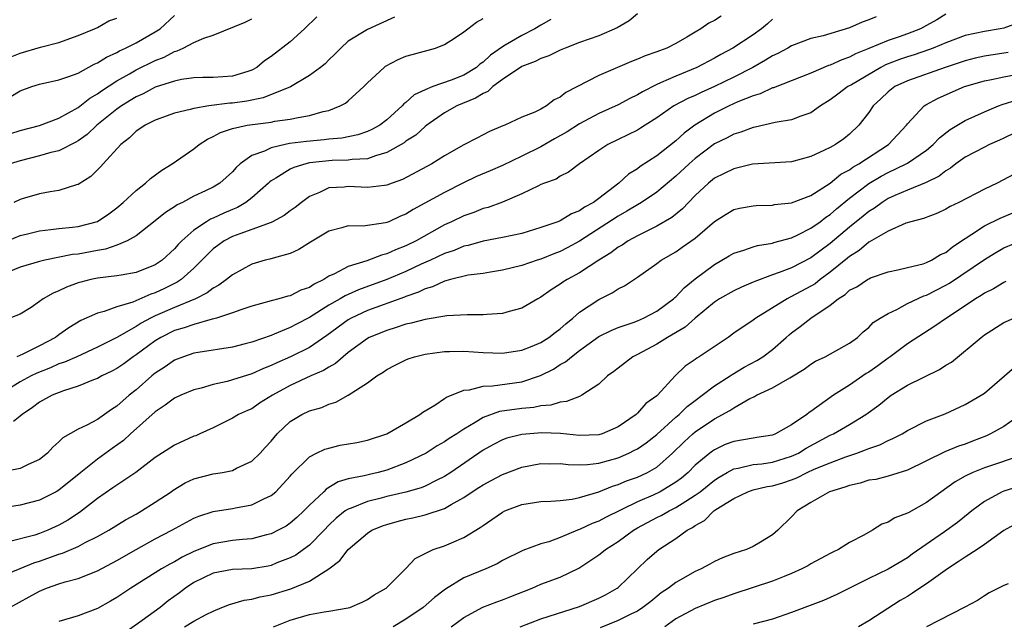
# Model space of a CAD drawing. Units: inches. Extents: x 2637000 to 2640000, y 1503000 to 1506000.
# Drawn here: x 2637907 to 2638009, y 1504520 to 1504582 of the extents above; entities that cross this region are included whole.
import ezdxf

# ---------------------------------------------------------------- set-up
doc = ezdxf.new("R2010")
doc.units = ezdxf.units.IN
doc.header["$MEASUREMENT"] = 0
doc.layers.add('LD26371503_2ft', color=71, linetype='Continuous')

msp = doc.modelspace()

# ---------------------------------------------------------------- linework, layer by layer
at = {"layer": 'LD26371503_2ft'}
for points, elevation in [([(2638003, 1504582.52), (2638002.07, 1504581.93), (2638001, 1504581.33), (2638000.35, 1504581), (2637999, 1504580.46), (2637998.15, 1504580.15), (2637997, 1504579.77), (2637995, 1504578.94), (2637993.61, 1504578.39), (2637993, 1504578.05), (2637992.21, 1504577.79), (2637991, 1504577.23), (2637990.82, 1504577.18), (2637989, 1504576.41), (2637988.03, 1504576.03), (2637985.11, 1504574.89), (2637985, 1504574.87), (2637983.75, 1504574.25), (2637983, 1504574.05), (2637981.41, 1504573.41), (2637980.51, 1504573), (2637979, 1504572.25), (2637976.96, 1504571), (2637975.84, 1504570.16), (2637975, 1504569.37), (2637973, 1504567.81), (2637971.29, 1504566.71), (2637971, 1504566.49), (2637970.08, 1504565.92), (2637969.07, 1504565), (2637967, 1504563.41), (2637966.44, 1504563), (2637965.51, 1504562.49), (2637965, 1504562.14), (2637964.18, 1504561.82), (2637963, 1504561.1), (2637962.75, 1504561), (2637961, 1504560.38), (2637959, 1504559.79), (2637957, 1504559.35), (2637955, 1504558.98), (2637953.46, 1504558.54), (2637953, 1504558.45), (2637951.98, 1504558.02), (2637951, 1504557.69), (2637949.53, 1504557), (2637948.58, 1504556.58), (2637947, 1504555.85), (2637945, 1504555.01), (2637942.06, 1504553.94), (2637940.68, 1504553.32), (2637940.17, 1504553), (2637939, 1504552.33), (2637937, 1504551.07), (2637935.63, 1504550.37), (2637935, 1504550.03), (2637933.33, 1504549.33), (2637933, 1504549.21), (2637931, 1504548.51), (2637930.32, 1504548.32), (2637929, 1504548), (2637925.44, 1504547.44), (2637925, 1504547.36), (2637923.92, 1504547), (2637923, 1504546.65), (2637922.04, 1504545.96), (2637921, 1504545.3), (2637920.64, 1504545), (2637919, 1504543.57), (2637918.29, 1504543), (2637917, 1504541.86), (2637916.47, 1504541.53), (2637915.73, 1504541), (2637915, 1504540.49), (2637913.89, 1504539.89), (2637913, 1504539.48), (2637911.4, 1504538.6), (2637911, 1504538.16), (2637910.38, 1504537.62), (2637909.83, 1504537), (2637909, 1504536.35), (2637907.82, 1504535.82), (2637907, 1504535.4), (2637903, 1504534.61)], 9044), ([(2637971, 1504582.55), (2637970.16, 1504581.84), (2637968.9, 1504581.1), (2637967, 1504580.26), (2637965, 1504579.57), (2637963.52, 1504579), (2637963, 1504578.79), (2637961.81, 1504578.19), (2637961, 1504577.92), (2637960.4, 1504577.6), (2637959, 1504577.09), (2637957, 1504575.75), (2637955.99, 1504575), (2637955.49, 1504574.51), (2637955, 1504574.3), (2637954.21, 1504573.79), (2637952.29, 1504573), (2637951, 1504572.3), (2637949.15, 1504571), (2637949, 1504570.88), (2637948.02, 1504569.98), (2637947, 1504569.34), (2637946.81, 1504569.19), (2637945, 1504568.16), (2637943.84, 1504567.84), (2637943, 1504567.52), (2637941.43, 1504567.43), (2637941, 1504567.36), (2637939.33, 1504567.33), (2637937, 1504567.09), (2637936.61, 1504567), (2637935.38, 1504566.62), (2637935, 1504566.43), (2637933.51, 1504565.51), (2637933, 1504565.22), (2637932.87, 1504565.13), (2637932.74, 1504565), (2637931, 1504563.47), (2637930.4, 1504563), (2637929.52, 1504562.48), (2637929, 1504562.27), (2637928.11, 1504561.89), (2637927, 1504561.36), (2637926.74, 1504561.26), (2637926.31, 1504561), (2637925, 1504560.12), (2637923.75, 1504559), (2637923.38, 1504558.62), (2637923, 1504558.18), (2637921.7, 1504557), (2637921, 1504556.52), (2637919, 1504555.72), (2637917.47, 1504555.47), (2637917, 1504555.37), (2637915, 1504555.14), (2637914.31, 1504555), (2637913.26, 1504554.74), (2637913, 1504554.66), (2637911.78, 1504554.22), (2637911, 1504553.83), (2637910.4, 1504553.6), (2637909.37, 1504553), (2637909, 1504552.72), (2637908.11, 1504552.11), (2637907, 1504551.4), (2637905.9, 1504551)], 9052), ([(2637906.03, 1504573.97), (2637907, 1504574.56), (2637908.2, 1504575), (2637909, 1504575.25), (2637911, 1504575.7), (2637912.04, 1504576.04), (2637913, 1504576.41), (2637914.67, 1504577.33), (2637915, 1504577.47), (2637915.93, 1504578.07), (2637917, 1504578.55), (2637917.29, 1504578.71), (2637917.92, 1504579), (2637919, 1504579.53), (2637921, 1504580.67), (2637921.49, 1504581), (2637923, 1504582.37)], 9064), ([(2637979.69, 1504582.31), (2637979, 1504581.86), (2637978.4, 1504581.6), (2637977.59, 1504581), (2637977, 1504580.66), (2637976.14, 1504580.14), (2637975, 1504579.49), (2637974.04, 1504579), (2637973.28, 1504578.72), (2637973, 1504578.6), (2637971.8, 1504578.2), (2637971, 1504577.84), (2637970.39, 1504577.61), (2637967, 1504576.17), (2637963.59, 1504574.41), (2637963, 1504573.91), (2637962.37, 1504573.63), (2637961.57, 1504573), (2637961, 1504572.68), (2637960.35, 1504572.35), (2637959, 1504571.82), (2637957.26, 1504571), (2637957.06, 1504570.94), (2637955.66, 1504570.34), (2637954.35, 1504569.65), (2637953, 1504568.97), (2637951, 1504567.84), (2637949.69, 1504567), (2637946.63, 1504565.37), (2637945.57, 1504565), (2637945, 1504564.78), (2637944.76, 1504564.76), (2637943, 1504564.54), (2637941, 1504564.65), (2637940.59, 1504564.59), (2637939, 1504564.5), (2637938.03, 1504564.03), (2637937, 1504563.61), (2637936.17, 1504563), (2637935.52, 1504562.48), (2637935, 1504562.12), (2637934.36, 1504561.64), (2637933.14, 1504561), (2637933, 1504560.93), (2637931, 1504560.19), (2637929.75, 1504559.75), (2637929, 1504559.45), (2637928.14, 1504559), (2637927.47, 1504558.53), (2637927, 1504558.17), (2637925, 1504556.18), (2637923.68, 1504555), (2637923.28, 1504554.72), (2637921.94, 1504554.06), (2637921, 1504553.61), (2637920.53, 1504553.47), (2637918.67, 1504552.67), (2637917, 1504552.17), (2637915.68, 1504551.68), (2637915, 1504551.52), (2637913.26, 1504550.74), (2637912.02, 1504549.98), (2637911, 1504549.27), (2637910.64, 1504549), (2637909, 1504548.14), (2637907.27, 1504547.27), (2637906.65, 1504547)], 9050), ([(2637905, 1504558.73), (2637907, 1504559.58), (2637907.75, 1504559.75), (2637909, 1504560.06), (2637910.18, 1504560.18), (2637911, 1504560.3), (2637912.42, 1504560.42), (2637913, 1504560.49), (2637915, 1504561.01), (2637916.18, 1504561.82), (2637917, 1504562.44), (2637917.67, 1504563), (2637919, 1504564.24), (2637920, 1504565), (2637920.51, 1504565.49), (2637921.66, 1504566.34), (2637922.75, 1504567), (2637925, 1504568.56), (2637925.55, 1504569), (2637926.43, 1504569.57), (2637927, 1504569.82), (2637927.75, 1504570.25), (2637929, 1504570.66), (2637930.52, 1504571), (2637931.09, 1504571.09), (2637933, 1504571.32), (2637933.41, 1504571.41), (2637935, 1504571.62), (2637935.81, 1504571.81), (2637937, 1504572), (2637938.41, 1504572.41), (2637939, 1504572.53), (2637940.19, 1504573), (2637940.71, 1504573.29), (2637941, 1504573.53), (2637942.62, 1504575), (2637943, 1504575.39), (2637944.75, 1504577), (2637944.89, 1504577.11), (2637946.2, 1504577.8), (2637947, 1504578.15), (2637947.65, 1504578.35), (2637950.07, 1504579), (2637951, 1504579.37), (2637952.04, 1504580.04), (2637953, 1504580.68), (2637953.4, 1504581), (2637954.32, 1504581.68), (2637955, 1504582.05)], 9056), ([(2638010.43, 1504581.57), (2638009, 1504581.08), (2638008.64, 1504581), (2638007, 1504580.72), (2638005, 1504580.31), (2638003, 1504579.56), (2638001.69, 1504579), (2638001.19, 1504578.81), (2637999.7, 1504578.3), (2637999, 1504578.09), (2637998.18, 1504577.82), (2637996.74, 1504577.26), (2637996.26, 1504577), (2637993.2, 1504575.2), (2637992.84, 1504575), (2637991.78, 1504574.22), (2637991, 1504573.62), (2637990, 1504573), (2637989, 1504572.3), (2637987.94, 1504571.94), (2637987, 1504571.56), (2637985.28, 1504571.28), (2637983.2, 1504570.8), (2637983, 1504570.78), (2637981.72, 1504570.28), (2637981, 1504570.08), (2637980.3, 1504569.7), (2637979, 1504569.06), (2637977, 1504567.56), (2637976.36, 1504567), (2637975, 1504565.73), (2637973, 1504564.06), (2637971.42, 1504563), (2637971, 1504562.76), (2637969.92, 1504562.08), (2637969, 1504561.56), (2637965, 1504558.99), (2637963.72, 1504558.28), (2637963, 1504557.91), (2637962.33, 1504557.67), (2637961, 1504557.12), (2637960.61, 1504557), (2637959, 1504556.44), (2637957, 1504555.96), (2637955.78, 1504555.78), (2637955, 1504555.64), (2637953.44, 1504555.44), (2637951.62, 1504555), (2637951.14, 1504554.86), (2637951, 1504554.84), (2637949.76, 1504554.24), (2637949, 1504554.04), (2637948.31, 1504553.69), (2637947, 1504553.24), (2637946.83, 1504553.17), (2637943, 1504551.78), (2637941.3, 1504551), (2637941, 1504550.83), (2637938.8, 1504549.2), (2637937, 1504547.96), (2637935.02, 1504546.98), (2637933.62, 1504546.38), (2637933, 1504546.07), (2637932.22, 1504545.78), (2637931, 1504545.22), (2637929, 1504544.6), (2637928.44, 1504544.44), (2637927, 1504544.12), (2637925.74, 1504543.74), (2637925, 1504543.57), (2637923.65, 1504543), (2637923, 1504542.69), (2637922.04, 1504541.96), (2637921, 1504541.27), (2637918.44, 1504539), (2637917.69, 1504538.31), (2637916.52, 1504537.48), (2637915, 1504536.37), (2637913.27, 1504535), (2637911, 1504533.17), (2637910.71, 1504533), (2637909, 1504532.12), (2637907, 1504531.61), (2637905, 1504531.28)], 9042), ([(2637985, 1504581.99), (2637984.48, 1504581.52), (2637983.88, 1504581), (2637983, 1504580.37), (2637980.9, 1504579), (2637979.65, 1504578.35), (2637979, 1504577.97), (2637977.15, 1504577), (2637975, 1504576.1), (2637973.38, 1504575.38), (2637973, 1504575.23), (2637971.52, 1504574.48), (2637971, 1504574.14), (2637970.22, 1504573.78), (2637969, 1504573.1), (2637967, 1504572.22), (2637965, 1504571.16), (2637963.7, 1504570.3), (2637962.41, 1504569.59), (2637961, 1504568.77), (2637959, 1504567.78), (2637957, 1504566.84), (2637955.73, 1504566.27), (2637954.33, 1504565.67), (2637952.98, 1504565.02), (2637951, 1504564.01), (2637947.75, 1504562.25), (2637947, 1504561.78), (2637946.44, 1504561.56), (2637945.23, 1504561), (2637945, 1504560.9), (2637944.87, 1504560.87), (2637942.55, 1504560.55), (2637941, 1504560.56), (2637940.36, 1504560.36), (2637939, 1504560), (2637937.11, 1504558.89), (2637935.89, 1504558.11), (2637935, 1504557.71), (2637933.23, 1504557.23), (2637932.89, 1504557.11), (2637932.41, 1504557), (2637931, 1504556.6), (2637929, 1504555.5), (2637928.4, 1504555), (2637927.6, 1504554.4), (2637927, 1504554.1), (2637926.38, 1504553.62), (2637925.17, 1504553), (2637923, 1504552.11), (2637921, 1504551.24), (2637920.49, 1504551), (2637919.52, 1504550.48), (2637919, 1504550.14), (2637917, 1504549), (2637915, 1504547.97), (2637912.87, 1504547), (2637911.57, 1504546.43), (2637911, 1504546.25), (2637910.14, 1504545.86), (2637908.71, 1504545.29), (2637908.12, 1504545), (2637907, 1504544.38), (2637905.42, 1504543.42)], 9048), ([(2637962.03, 1504581.97), (2637961, 1504581.39), (2637960.35, 1504581), (2637959, 1504580.32), (2637957.3, 1504579.3), (2637957, 1504579.13), (2637955.75, 1504578.25), (2637955, 1504577.55), (2637954.67, 1504577.33), (2637954.3, 1504577), (2637953, 1504576.19), (2637951.67, 1504575.67), (2637949.78, 1504575), (2637949, 1504574.68), (2637947.84, 1504574.16), (2637947, 1504573.35), (2637946.79, 1504573.21), (2637946.62, 1504573), (2637945, 1504571.56), (2637944.28, 1504571), (2637943.45, 1504570.55), (2637943, 1504570.34), (2637942, 1504570), (2637940.33, 1504569.67), (2637939, 1504569.56), (2637938.51, 1504569.49), (2637936.68, 1504569.32), (2637934.91, 1504569.09), (2637934.48, 1504569), (2637933, 1504568.67), (2637932.32, 1504568.32), (2637931, 1504567.85), (2637929.8, 1504567), (2637929.38, 1504566.62), (2637929, 1504566.18), (2637927.69, 1504565), (2637927, 1504564.59), (2637926.19, 1504564.19), (2637925, 1504563.64), (2637923.83, 1504563), (2637923.26, 1504562.74), (2637923, 1504562.53), (2637922.06, 1504561.94), (2637921, 1504561.08), (2637919, 1504559.52), (2637918.09, 1504559), (2637917, 1504558.56), (2637915.85, 1504558.15), (2637915, 1504558.02), (2637913, 1504557.64), (2637912.42, 1504557.58), (2637909.53, 1504557), (2637909, 1504556.87), (2637907, 1504556.29), (2637905.81, 1504555.81)], 9054), ([(2637905.9, 1504570.1), (2637907, 1504570.44), (2637909, 1504570.97), (2637911, 1504571.72), (2637913, 1504572.84), (2637914.2, 1504573.8), (2637915, 1504574.25), (2637915.43, 1504574.57), (2637917, 1504575.59), (2637918.34, 1504576.34), (2637919, 1504576.73), (2637921, 1504577.71), (2637921.93, 1504578.07), (2637923, 1504578.66), (2637923.28, 1504578.72), (2637923.89, 1504579), (2637925, 1504579.58), (2637926.03, 1504580.03), (2637927, 1504580.34), (2637930.32, 1504581.68), (2637931, 1504582.02)], 9062), ([(2637905.94, 1504578.06), (2637907, 1504578.48), (2637909.1, 1504579.1), (2637911, 1504579.59), (2637913, 1504580.31), (2637914.7, 1504581), (2637915, 1504581.15), (2637916.17, 1504581.83), (2637917, 1504582.11)], 9066), ([(2637937.75, 1504582.25), (2637936.48, 1504581), (2637935, 1504579.63), (2637933, 1504578.11), (2637932.33, 1504577.67), (2637931.54, 1504577), (2637931, 1504576.7), (2637930.58, 1504576.58), (2637929, 1504576.07), (2637927, 1504575.94), (2637925.94, 1504575.94), (2637925, 1504575.91), (2637923.73, 1504575.73), (2637923, 1504575.58), (2637921, 1504574.93), (2637919.74, 1504574.26), (2637919, 1504573.94), (2637917.48, 1504573), (2637917, 1504572.66), (2637914.93, 1504571), (2637913.95, 1504570.05), (2637913, 1504569.37), (2637912.77, 1504569.23), (2637911, 1504568.36), (2637910.16, 1504568.16), (2637909, 1504567.82), (2637907, 1504567.32), (2637905.95, 1504567)], 9060), ([(2637995.76, 1504582.24), (2637995, 1504581.92), (2637994.33, 1504581.67), (2637993, 1504581.11), (2637990.28, 1504580.28), (2637989, 1504579.99), (2637987, 1504579.22), (2637986.62, 1504579), (2637985.56, 1504578.44), (2637985, 1504578.19), (2637984.27, 1504577.73), (2637982.96, 1504577), (2637981, 1504575.97), (2637979, 1504575), (2637977.6, 1504574.4), (2637977, 1504574.09), (2637976.23, 1504573.77), (2637974.79, 1504573), (2637973, 1504571.76), (2637971.79, 1504571), (2637971.32, 1504570.68), (2637971, 1504570.5), (2637969, 1504569.51), (2637967.92, 1504569), (2637967, 1504568.39), (2637965.01, 1504567), (2637963.85, 1504566.15), (2637963, 1504565.71), (2637962.58, 1504565.42), (2637961.37, 1504565), (2637961, 1504564.85), (2637960.73, 1504564.73), (2637959, 1504563.89), (2637957, 1504563.03), (2637955.53, 1504562.47), (2637955, 1504562.35), (2637954.05, 1504561.95), (2637953, 1504561.61), (2637951.72, 1504561), (2637951, 1504560.67), (2637948.06, 1504559), (2637947, 1504558.48), (2637945.92, 1504558.08), (2637945, 1504557.65), (2637944.46, 1504557.54), (2637942.95, 1504556.95), (2637941, 1504556.36), (2637939.6, 1504555.6), (2637939, 1504555.34), (2637938.47, 1504555), (2637937.47, 1504554.53), (2637937, 1504554.19), (2637936.11, 1504553.89), (2637935, 1504553.32), (2637934.73, 1504553.27), (2637933.8, 1504553), (2637933, 1504552.79), (2637931, 1504552.23), (2637929.87, 1504551.87), (2637929, 1504551.54), (2637927.33, 1504551), (2637927.08, 1504550.92), (2637926.89, 1504550.89), (2637925, 1504550.35), (2637924.01, 1504549.99), (2637923, 1504549.7), (2637921.57, 1504549), (2637921, 1504548.65), (2637919, 1504547.18), (2637918.72, 1504547), (2637917.73, 1504546.27), (2637917, 1504545.78), (2637916.5, 1504545.5), (2637915.45, 1504545), (2637915, 1504544.74), (2637914.6, 1504544.6), (2637913, 1504543.94), (2637911.47, 1504543.47), (2637910.3, 1504543), (2637909, 1504542.3), (2637908.27, 1504541.73), (2637907.18, 1504541), (2637907, 1504540.83), (2637906.29, 1504540.29)], 9046), ([(2637945.81, 1504582.19), (2637943, 1504580.94), (2637941, 1504579.7), (2637940.23, 1504579), (2637939.63, 1504578.37), (2637939, 1504577.77), (2637938.62, 1504577.38), (2637938.15, 1504577), (2637937, 1504576.15), (2637935.03, 1504574.97), (2637932.17, 1504573.83), (2637930.5, 1504573.5), (2637929, 1504573.29), (2637928.72, 1504573.28), (2637926.54, 1504573), (2637925, 1504572.75), (2637924.63, 1504572.63), (2637923, 1504572.26), (2637921, 1504571.53), (2637919.95, 1504571), (2637919.39, 1504570.61), (2637919, 1504570.37), (2637918.32, 1504569.68), (2637917.42, 1504569), (2637915.59, 1504567), (2637915.32, 1504566.68), (2637914.3, 1504565.7), (2637913, 1504564.86), (2637912.81, 1504564.81), (2637911, 1504564.22), (2637910.09, 1504564.09), (2637909, 1504563.87), (2637907.44, 1504563.44), (2637907, 1504563.31), (2637906.34, 1504563)], 9058), ([(2638009.46, 1504578.54), (2638007, 1504578.15), (2638006.05, 1504577.95), (2638005, 1504577.69), (2638002.91, 1504577), (2637999, 1504575.62), (2637997.7, 1504575), (2637997, 1504574.45), (2637996.26, 1504573.74), (2637995.45, 1504573), (2637995, 1504572.33), (2637993.97, 1504571), (2637993, 1504570.08), (2637992.4, 1504569.6), (2637991.53, 1504569), (2637991, 1504568.7), (2637990.41, 1504568.41), (2637989, 1504567.76), (2637987, 1504567.21), (2637982.95, 1504566.95), (2637981, 1504566.49), (2637980.01, 1504565.99), (2637979, 1504565.51), (2637978.36, 1504565), (2637977, 1504563.72), (2637976.3, 1504563), (2637975.68, 1504562.32), (2637974.56, 1504561.44), (2637973, 1504560.54), (2637971, 1504559.53), (2637970.04, 1504559), (2637969.42, 1504558.58), (2637969, 1504558.34), (2637968.23, 1504557.77), (2637967, 1504557.02), (2637965, 1504555.7), (2637963.72, 1504555), (2637963.28, 1504554.72), (2637963, 1504554.51), (2637962.07, 1504553.93), (2637961, 1504553.17), (2637960.68, 1504553), (2637959, 1504552.02), (2637957.69, 1504551.69), (2637957, 1504551.47), (2637955.38, 1504551.38), (2637955, 1504551.33), (2637953.34, 1504551.34), (2637951.23, 1504551.23), (2637949, 1504550.87), (2637947.54, 1504550.46), (2637947, 1504550.36), (2637945.99, 1504550.01), (2637945, 1504549.73), (2637943.19, 1504549), (2637943, 1504548.9), (2637941, 1504547.43), (2637940.47, 1504547), (2637939.69, 1504546.31), (2637939, 1504545.92), (2637938.44, 1504545.56), (2637937.13, 1504545), (2637935, 1504544.02), (2637933.15, 1504543), (2637931.82, 1504542.18), (2637931, 1504541.61), (2637930.57, 1504541.43), (2637929.62, 1504541), (2637929, 1504540.61), (2637927, 1504539.61), (2637925.63, 1504539), (2637925.19, 1504538.81), (2637925, 1504538.76), (2637923, 1504537.84), (2637922.5, 1504537.5), (2637921, 1504536.54), (2637918.97, 1504535), (2637917, 1504533.69), (2637916.61, 1504533.39), (2637915, 1504532.29), (2637913.15, 1504530.85), (2637911.94, 1504530.06), (2637911, 1504529.52), (2637909.85, 1504529), (2637909, 1504528.67), (2637908.51, 1504528.51), (2637905.79, 1504527.79)], 9040), ([(2637903.74, 1504523.74), (2637907, 1504525.03), (2637908.39, 1504525.61), (2637909, 1504525.8), (2637911, 1504526.52), (2637911.37, 1504526.63), (2637913, 1504527.33), (2637913.72, 1504527.72), (2637915, 1504528.34), (2637916.18, 1504529), (2637917.92, 1504530.08), (2637919, 1504530.67), (2637919.58, 1504531), (2637921, 1504531.9), (2637922.63, 1504533), (2637922.84, 1504533.16), (2637924.09, 1504533.91), (2637925, 1504534.32), (2637927, 1504534.84), (2637927.98, 1504535), (2637929, 1504535.21), (2637929.43, 1504535.43), (2637931, 1504536.16), (2637931.87, 1504537), (2637932.4, 1504537.6), (2637933, 1504538.23), (2637933.65, 1504539), (2637935, 1504540.29), (2637936.19, 1504541), (2637937, 1504541.4), (2637938.26, 1504541.74), (2637939, 1504542.07), (2637939.73, 1504542.27), (2637941, 1504543.01), (2637943, 1504544.3), (2637943.96, 1504545), (2637944.62, 1504545.38), (2637945, 1504545.66), (2637945.89, 1504546.11), (2637947, 1504546.69), (2637947.21, 1504546.79), (2637947.87, 1504547), (2637949, 1504547.27), (2637951, 1504547.53), (2637951.53, 1504547.53), (2637953, 1504547.57), (2637955, 1504547.45), (2637957, 1504547.36), (2637959, 1504547.66), (2637960.09, 1504548.09), (2637961, 1504548.48), (2637961.83, 1504549), (2637962.48, 1504549.52), (2637963, 1504549.89), (2637963.58, 1504550.42), (2637964.3, 1504551), (2637965, 1504551.62), (2637967, 1504552.94), (2637968.38, 1504553.62), (2637969, 1504554.04), (2637969.65, 1504554.35), (2637971, 1504555.26), (2637973, 1504556.65), (2637973.47, 1504557), (2637975, 1504557.88), (2637975.66, 1504558.34), (2637977, 1504559.3), (2637979, 1504561.03), (2637980.21, 1504561.79), (2637981, 1504562.26), (2637981.6, 1504562.4), (2637983, 1504562.65), (2637983.32, 1504562.68), (2637985, 1504562.72), (2637985.23, 1504562.77), (2637987, 1504562.96), (2637989, 1504563.73), (2637991, 1504565), (2637992.09, 1504565.91), (2637993, 1504566.38), (2637993.35, 1504566.65), (2637993.98, 1504567), (2637997.03, 1504569), (2637998.9, 1504571), (2637999, 1504571.14), (2638000.74, 1504573), (2638000.9, 1504573.1), (2638002.19, 1504573.81), (2638004.93, 1504575), (2638007, 1504575.61), (2638007.74, 1504575.74), (2638009, 1504576.02), (2638011, 1504576.4)], 9038), ([(2637905.9, 1504521), (2637907.91, 1504522.09), (2637909, 1504522.7), (2637909.72, 1504523), (2637911, 1504523.45), (2637911.65, 1504523.65), (2637913, 1504524.01), (2637915, 1504524.8), (2637917, 1504525.85), (2637919, 1504527.02), (2637921, 1504528.11), (2637922.72, 1504529), (2637925, 1504530.25), (2637925.53, 1504530.47), (2637927, 1504530.94), (2637929, 1504531.26), (2637929.33, 1504531.33), (2637931, 1504531.63), (2637932.27, 1504532.27), (2637933, 1504532.6), (2637933.5, 1504533), (2637935, 1504534.62), (2637935.17, 1504534.83), (2637937, 1504536.63), (2637937.72, 1504537), (2637938.59, 1504537.41), (2637939, 1504537.53), (2637940.19, 1504537.81), (2637941.89, 1504538.11), (2637943, 1504538.34), (2637945, 1504538.99), (2637947, 1504540.14), (2637948.44, 1504541), (2637948.75, 1504541.25), (2637949.99, 1504541.99), (2637951, 1504542.65), (2637951.2, 1504542.8), (2637953, 1504543.54), (2637953.58, 1504543.58), (2637955, 1504543.96), (2637955.97, 1504543.97), (2637959, 1504544.4), (2637960.94, 1504545.06), (2637962.29, 1504545.71), (2637963, 1504546.18), (2637963.54, 1504546.46), (2637964.16, 1504547), (2637965, 1504547.63), (2637967, 1504549.08), (2637968.28, 1504549.72), (2637969, 1504550.01), (2637970.55, 1504550.55), (2637971, 1504550.73), (2637971.62, 1504551), (2637973, 1504551.73), (2637974.76, 1504553), (2637974.88, 1504553.12), (2637975, 1504553.21), (2637975.86, 1504554.14), (2637977, 1504555.06), (2637979, 1504556.57), (2637979.77, 1504557), (2637980.53, 1504557.47), (2637981, 1504557.73), (2637982.03, 1504558.03), (2637983, 1504558.38), (2637983.47, 1504558.53), (2637985, 1504558.78), (2637985.16, 1504558.84), (2637987, 1504559.34), (2637987.63, 1504559.63), (2637989, 1504560.31), (2637989.95, 1504561), (2637990.54, 1504561.46), (2637991, 1504561.76), (2637991.66, 1504562.34), (2637993, 1504563.42), (2637995, 1504564.95), (2637996.29, 1504565.71), (2637997, 1504566.1), (2637998.88, 1504567), (2637999, 1504567.07), (2638001, 1504568.43), (2638001.69, 1504569), (2638002.32, 1504569.68), (2638003.43, 1504570.57), (2638005, 1504571.49), (2638007, 1504572.39), (2638008.45, 1504573), (2638008.85, 1504573.15), (2638010.38, 1504573.62)], 9036), ([(2638010.23, 1504570.23), (2638009, 1504569.67), (2638008.55, 1504569.45), (2638007.53, 1504569), (2638007, 1504568.74), (2638005, 1504567.69), (2638004.03, 1504567), (2638003.46, 1504566.54), (2638003, 1504566.28), (2638002.29, 1504565.71), (2638000.94, 1504565.06), (2637999, 1504564.27), (2637997.71, 1504563.71), (2637997, 1504563.39), (2637996.39, 1504563), (2637995.59, 1504562.41), (2637995, 1504562.05), (2637994.43, 1504561.57), (2637993, 1504560.44), (2637991, 1504558.74), (2637989, 1504557.24), (2637987, 1504556.22), (2637985.72, 1504555.72), (2637985, 1504555.48), (2637983.19, 1504554.81), (2637983, 1504554.71), (2637981.79, 1504554.21), (2637981, 1504553.84), (2637979.52, 1504553), (2637979, 1504552.66), (2637977, 1504550.98), (2637975.95, 1504550.05), (2637974.12, 1504549), (2637973, 1504548.31), (2637971, 1504547.23), (2637970.54, 1504547), (2637969, 1504545.82), (2637968.54, 1504545.46), (2637967.91, 1504545), (2637967, 1504544.15), (2637965.25, 1504543), (2637965, 1504542.88), (2637963.66, 1504542.34), (2637963, 1504542.3), (2637962.02, 1504541.98), (2637961, 1504541.9), (2637960.26, 1504541.74), (2637959, 1504541.62), (2637956.7, 1504541.3), (2637955, 1504540.7), (2637954.17, 1504540.17), (2637953, 1504539.5), (2637952.26, 1504539), (2637951.48, 1504538.52), (2637951, 1504538.17), (2637950.25, 1504537.75), (2637949.09, 1504537), (2637947, 1504535.98), (2637945, 1504535.24), (2637944.1, 1504535), (2637943.2, 1504534.8), (2637942.66, 1504534.66), (2637941, 1504534.33), (2637939.98, 1504534.02), (2637938.72, 1504533.28), (2637938.47, 1504533), (2637937, 1504531.61), (2637936.4, 1504531), (2637935.69, 1504530.31), (2637935, 1504529.73), (2637934.56, 1504529.44), (2637933.75, 1504529), (2637933, 1504528.63), (2637932.52, 1504528.52), (2637931, 1504528.12), (2637930.05, 1504528.05), (2637929, 1504527.93), (2637927, 1504527.6), (2637925, 1504526.8), (2637923.79, 1504526.21), (2637923, 1504525.74), (2637922.5, 1504525.5), (2637921.65, 1504525), (2637918.46, 1504523), (2637917, 1504522.02), (2637916.36, 1504521.64), (2637915, 1504520.89), (2637913, 1504520.12), (2637911, 1504519.54)], 9034), ([(2638010.08, 1504565.92), (2638008.31, 1504565), (2638007, 1504564.38), (2638004.33, 1504563), (2638003.43, 1504562.57), (2638003, 1504562.3), (2638002.11, 1504561.89), (2638000.67, 1504561.33), (2637999.37, 1504561), (2637998.83, 1504560.83), (2637997, 1504560.03), (2637995.09, 1504558.91), (2637995, 1504558.88), (2637993.99, 1504558.01), (2637993, 1504557.39), (2637992.79, 1504557.21), (2637991, 1504555.75), (2637989.97, 1504555), (2637989.43, 1504554.57), (2637989, 1504554.3), (2637987, 1504553.23), (2637986.84, 1504553.16), (2637986.52, 1504553), (2637983.28, 1504551), (2637983, 1504550.78), (2637981, 1504549.43), (2637980.41, 1504549), (2637977.42, 1504547), (2637977.15, 1504546.85), (2637977, 1504546.72), (2637975.97, 1504546.03), (2637974.91, 1504545), (2637973.07, 1504543), (2637973, 1504542.93), (2637971.87, 1504542.13), (2637971, 1504541.13), (2637970.86, 1504541), (2637969, 1504539.74), (2637967.36, 1504539), (2637967, 1504538.89), (2637965, 1504538.82), (2637963.03, 1504539.03), (2637961.1, 1504539.1), (2637959, 1504538.92), (2637957.46, 1504538.54), (2637957, 1504538.38), (2637956.09, 1504537.91), (2637955, 1504537.29), (2637951.64, 1504535), (2637951, 1504534.58), (2637950.19, 1504534.19), (2637949, 1504533.58), (2637948.59, 1504533.41), (2637947, 1504532.95), (2637945, 1504532.49), (2637944.3, 1504532.3), (2637943, 1504531.98), (2637941.3, 1504531.3), (2637941, 1504531.2), (2637940.69, 1504531), (2637939.75, 1504530.25), (2637939, 1504529.52), (2637938.52, 1504529), (2637937, 1504527.46), (2637936.38, 1504527), (2637935.57, 1504526.43), (2637935, 1504526.14), (2637933.61, 1504525.61), (2637933, 1504525.36), (2637932.71, 1504525.29), (2637931, 1504525.01), (2637929, 1504524.92), (2637927, 1504524.55), (2637925, 1504523.57), (2637924.13, 1504523), (2637923.5, 1504522.5), (2637922.33, 1504521.67), (2637921.5, 1504521), (2637919.65, 1504519.65), (2637917, 1504517.78)], 9032), ([(2637924.04, 1504519), (2637925, 1504519.59), (2637926.27, 1504520.27), (2637927, 1504520.61), (2637927.9, 1504521), (2637928.69, 1504521.31), (2637930.23, 1504521.77), (2637931, 1504521.86), (2637931.89, 1504522.11), (2637933, 1504522.32), (2637935.07, 1504522.93), (2637937, 1504523.73), (2637938.99, 1504525.01), (2637940.14, 1504525.86), (2637941.01, 1504527), (2637943, 1504528.69), (2637943.47, 1504529), (2637944.55, 1504529.45), (2637945, 1504529.61), (2637946.08, 1504529.92), (2637947, 1504530.15), (2637947.71, 1504530.29), (2637949, 1504530.6), (2637951, 1504531.27), (2637951.69, 1504531.69), (2637953, 1504532.41), (2637953.87, 1504533), (2637954.57, 1504533.43), (2637955, 1504533.72), (2637955.85, 1504534.15), (2637957, 1504534.78), (2637959, 1504535.53), (2637961, 1504535.92), (2637961.89, 1504535.89), (2637963, 1504535.92), (2637963.81, 1504535.81), (2637965, 1504535.79), (2637965.82, 1504535.82), (2637967, 1504535.96), (2637969, 1504536.52), (2637970.11, 1504537), (2637970.71, 1504537.29), (2637971, 1504537.45), (2637971.92, 1504538.08), (2637973, 1504538.93), (2637975, 1504540.73), (2637975.32, 1504541), (2637976.17, 1504541.83), (2637977, 1504542.47), (2637977.72, 1504543), (2637979, 1504543.99), (2637980.61, 1504545), (2637980.84, 1504545.16), (2637982.09, 1504545.91), (2637983.4, 1504546.6), (2637984.01, 1504547), (2637985, 1504547.74), (2637986.44, 1504549), (2637986.73, 1504549.27), (2637987, 1504549.48), (2637987.88, 1504550.12), (2637989, 1504551), (2637991, 1504552.35), (2637991.81, 1504553), (2637992.54, 1504553.46), (2637993, 1504553.89), (2637993.75, 1504554.25), (2637994.85, 1504555), (2637995, 1504555.09), (2637995.16, 1504555.16), (2637997, 1504555.8), (2637998, 1504556), (2637999, 1504556.26), (2638000.64, 1504556.64), (2638001, 1504556.76), (2638001.49, 1504557), (2638002.42, 1504557.58), (2638003, 1504557.82), (2638003.64, 1504558.36), (2638004.62, 1504559), (2638005, 1504559.27), (2638005.69, 1504559.69), (2638007, 1504560.56), (2638008.62, 1504561.38), (2638011, 1504562.36)], 9030), ([(2637933.27, 1504519), (2637935, 1504519.69), (2637937, 1504520.26), (2637938.53, 1504520.53), (2637939, 1504520.6), (2637941, 1504520.95), (2637941.18, 1504521), (2637942.45, 1504521.55), (2637943, 1504521.83), (2637943.69, 1504522.31), (2637944.93, 1504523), (2637947, 1504525.03), (2637947.94, 1504526.06), (2637949, 1504526.6), (2637949.83, 1504527), (2637951, 1504527.4), (2637951.71, 1504527.71), (2637953, 1504528.24), (2637954.71, 1504529.29), (2637955, 1504529.51), (2637955.89, 1504530.11), (2637957, 1504530.88), (2637957.26, 1504531), (2637959, 1504531.66), (2637961, 1504531.98), (2637962.02, 1504532.02), (2637963, 1504532.1), (2637964.24, 1504532.24), (2637965, 1504532.4), (2637967, 1504532.98), (2637968.43, 1504533.57), (2637969, 1504533.74), (2637969.88, 1504534.12), (2637971, 1504534.52), (2637972.05, 1504535), (2637973, 1504535.55), (2637974.65, 1504537), (2637975.84, 1504538.16), (2637976.74, 1504539), (2637977, 1504539.22), (2637979, 1504540.56), (2637980.59, 1504541.41), (2637981, 1504541.69), (2637982.65, 1504542.65), (2637983, 1504542.82), (2637983.13, 1504542.87), (2637983.35, 1504543), (2637985, 1504543.76), (2637986.81, 1504544.81), (2637987, 1504544.9), (2637988.3, 1504545.7), (2637989, 1504546.24), (2637989.47, 1504546.53), (2637990.46, 1504547), (2637993, 1504548.39), (2637993.82, 1504549), (2637994.42, 1504549.58), (2637995, 1504550.01), (2637995.47, 1504550.53), (2637996.18, 1504551), (2637997, 1504551.49), (2637997.9, 1504551.9), (2637999, 1504552.5), (2638000.7, 1504553.3), (2638001, 1504553.39), (2638003, 1504554.4), (2638003.38, 1504554.62), (2638007, 1504557.08), (2638008.19, 1504557.81), (2638009, 1504558.27), (2638011, 1504559.11)], 9028), ([(2638009.22, 1504554.78), (2638009, 1504554.7), (2638007.95, 1504554.05), (2638007, 1504553.59), (2638006.66, 1504553.34), (2638006.07, 1504553), (2638005, 1504552.26), (2638003.06, 1504551), (2638001.84, 1504550.16), (2637999, 1504548.33), (2637997.22, 1504547), (2637997, 1504546.86), (2637995.94, 1504546.06), (2637995, 1504545.41), (2637994.74, 1504545.26), (2637993, 1504544.06), (2637991.33, 1504543), (2637989, 1504541.32), (2637988.8, 1504541.2), (2637988.56, 1504541), (2637987, 1504539.93), (2637985.33, 1504539), (2637985, 1504538.87), (2637983.39, 1504538.61), (2637983, 1504538.56), (2637981, 1504538.21), (2637980.12, 1504537.88), (2637979, 1504537.35), (2637978.79, 1504537.21), (2637978.53, 1504537), (2637977, 1504535.74), (2637976.26, 1504535), (2637975.58, 1504534.42), (2637975, 1504533.99), (2637973.37, 1504533), (2637972.65, 1504532.65), (2637971, 1504531.94), (2637967.69, 1504530.31), (2637967, 1504529.95), (2637966.3, 1504529.7), (2637965, 1504529.07), (2637964.79, 1504529), (2637963, 1504528.25), (2637961.81, 1504527.81), (2637961, 1504527.59), (2637959.11, 1504526.89), (2637957, 1504525.86), (2637956.47, 1504525.53), (2637955.28, 1504525), (2637953, 1504524.06), (2637951.09, 1504522.91), (2637949.97, 1504522.03), (2637948.78, 1504521), (2637947, 1504519.78), (2637945.67, 1504519)], 9026), ([(2637951.69, 1504519), (2637953, 1504519.94), (2637954.96, 1504521.04), (2637956.41, 1504521.59), (2637957, 1504521.79), (2637957.86, 1504522.14), (2637960.07, 1504523), (2637961, 1504523.4), (2637963, 1504524.15), (2637964.94, 1504525.06), (2637967, 1504526.44), (2637967.32, 1504526.68), (2637967.68, 1504527), (2637969, 1504527.82), (2637970.58, 1504529), (2637971, 1504529.24), (2637973, 1504530.31), (2637973.47, 1504530.53), (2637974.28, 1504531), (2637975, 1504531.35), (2637976.02, 1504532.02), (2637977, 1504532.63), (2637977.5, 1504533), (2637979, 1504534.21), (2637979.48, 1504534.52), (2637980.3, 1504535), (2637981, 1504535.38), (2637981.45, 1504535.45), (2637983, 1504535.81), (2637983.9, 1504535.9), (2637985, 1504536.05), (2637987, 1504536.67), (2637987.7, 1504537), (2637988.5, 1504537.5), (2637991, 1504538.85), (2637991.34, 1504539), (2637993, 1504539.98), (2637994.68, 1504541), (2637996.03, 1504541.97), (2637997, 1504542.78), (2637997.31, 1504543), (2637999, 1504544.05), (2638002.32, 1504545.68), (2638003, 1504546.11), (2638003.57, 1504546.43), (2638006.65, 1504549), (2638007, 1504549.27), (2638009, 1504550.55), (2638010.06, 1504551)], 9024), ([(2637958.84, 1504519), (2637961, 1504519.82), (2637965, 1504521.11), (2637967, 1504521.95), (2637967.69, 1504522.31), (2637968.89, 1504523), (2637969, 1504523.08), (2637972.03, 1504525.97), (2637973, 1504526.84), (2637973.21, 1504527), (2637975, 1504528.15), (2637976.17, 1504529), (2637976.71, 1504529.29), (2637977, 1504529.51), (2637977.97, 1504530.03), (2637978.94, 1504531), (2637979.15, 1504531.15), (2637981, 1504532.31), (2637982.44, 1504533), (2637983, 1504533.19), (2637984.47, 1504533.53), (2637985, 1504533.61), (2637986.07, 1504533.93), (2637987, 1504534.24), (2637987.55, 1504534.45), (2637988.61, 1504535), (2637989.32, 1504535.32), (2637991, 1504536.01), (2637992.61, 1504536.61), (2637993.76, 1504537), (2637994.67, 1504537.33), (2637995, 1504537.48), (2637996.13, 1504537.87), (2637997, 1504538.31), (2637997.49, 1504538.51), (2637998.46, 1504539), (2637999, 1504539.33), (2638001, 1504540.35), (2638002.93, 1504541.07), (2638005, 1504542.03), (2638006.67, 1504543), (2638007, 1504543.23), (2638010.1, 1504545.9)], 9022), ([(2638010.76, 1504541), (2638009, 1504539.76), (2638007.64, 1504539), (2638007.2, 1504538.8), (2638005.77, 1504538.23), (2638005, 1504537.94), (2638004.29, 1504537.71), (2638002.87, 1504537.13), (2637999, 1504535.23), (2637997, 1504534.61), (2637995.72, 1504534.28), (2637995, 1504534.18), (2637994.11, 1504533.89), (2637993, 1504533.66), (2637992.53, 1504533.47), (2637990.92, 1504533), (2637989, 1504531.87), (2637987.57, 1504531), (2637987, 1504530.38), (2637985.57, 1504529), (2637985, 1504528.53), (2637983.78, 1504527.78), (2637983, 1504527.31), (2637982.33, 1504527), (2637981, 1504526.59), (2637979.84, 1504526.16), (2637979, 1504525.77), (2637978.52, 1504525.48), (2637977.63, 1504525), (2637977, 1504524.72), (2637975, 1504523.59), (2637974.22, 1504523), (2637973.48, 1504522.52), (2637972.38, 1504521.62), (2637971.57, 1504521), (2637971, 1504520.63), (2637970.31, 1504520.31), (2637969, 1504519.63), (2637967.13, 1504518.87)], 9020), ([(2638011, 1504536.81), (2638007, 1504535.48), (2638005.79, 1504535), (2638005, 1504534.61), (2638003.96, 1504534.04), (2638001, 1504531.87), (2637999.15, 1504530.85), (2637999, 1504530.76), (2637997.7, 1504530.3), (2637997, 1504529.83), (2637996.36, 1504529.64), (2637995.4, 1504529), (2637994.49, 1504528.49), (2637993, 1504527.72), (2637991.85, 1504527), (2637991.27, 1504526.73), (2637991, 1504526.6), (2637989, 1504525.52), (2637988.67, 1504525.33), (2637988.07, 1504525), (2637987, 1504524.51), (2637986.21, 1504524.21), (2637985, 1504523.71), (2637981, 1504522.42), (2637979.96, 1504522.04), (2637979, 1504521.71), (2637977, 1504520.89), (2637975, 1504519.81), (2637973.83, 1504519)], 9018), ([(2638011, 1504533.67), (2638009, 1504533.07), (2638008.84, 1504533), (2638007, 1504531.97), (2638005.69, 1504531), (2638005.31, 1504530.69), (2638004.19, 1504529.81), (2638002.85, 1504528.85), (2637999.49, 1504526.51), (2637999, 1504526.16), (2637997, 1504524.98), (2637995, 1504524.01), (2637993, 1504522.99), (2637991.67, 1504522.33), (2637990.29, 1504521.71), (2637987, 1504520.48), (2637985, 1504519.8), (2637983, 1504519.25)], 9016), ([(2638011, 1504530.07), (2638009, 1504528.97), (2638007, 1504527.53), (2638006.23, 1504527), (2638005, 1504526.22), (2638004.28, 1504525.72), (2638003.15, 1504525), (2638001, 1504523.46), (2638000.28, 1504523), (2637999.52, 1504522.48), (2637999, 1504522.15), (2637998.27, 1504521.73), (2637995, 1504519.61), (2637993.93, 1504519)], 9014), ([(2638009.46, 1504523.46), (2638009, 1504523.26), (2638007.49, 1504522.51), (2638007, 1504522.22), (2638006.27, 1504521.73), (2638004.97, 1504521.03), (2638001, 1504518.98)], 9012)]:
    msp.add_lwpolyline(points, dxfattribs=dict(at, elevation=elevation))

doc.saveas('drawing.dxf')
